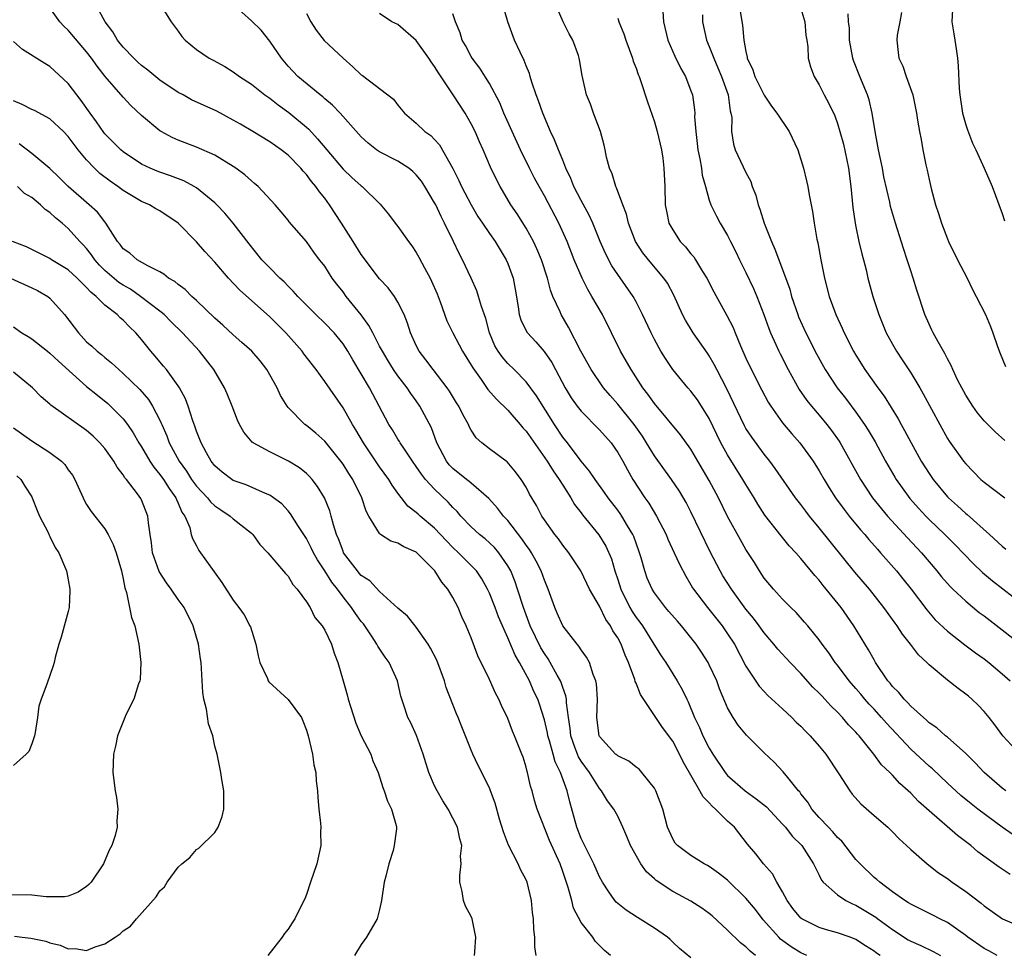
# Model space of a CAD drawing. Units: inches. Extents: x 2502000 to 2505000, y 1476000 to 1479000.
# Drawn here: x 2503358 to 2503465, y 1476883 to 1476985 of the extents above; entities that cross this region are included whole.
import ezdxf

# ---------------------------------------------------------------- set-up
doc = ezdxf.new("R2010")
doc.units = ezdxf.units.IN
doc.header["$MEASUREMENT"] = 0
doc.layers.add('LD25021476_2ft', color=206, linetype='Continuous')

msp = doc.modelspace()

# ---------------------------------------------------------------- linework, layer by layer
at = {"layer": 'LD25021476_2ft'}
for points, elevation in [([(2503451.66, 1476883), (2503451.26, 1476883.26), (2503451, 1476883.48), (2503450.06, 1476884.06), (2503449, 1476884.76), (2503448.39, 1476885), (2503447, 1476885.48), (2503445.81, 1476885.81), (2503445, 1476886.06), (2503443.1, 1476887), (2503443, 1476887.07), (2503442.13, 1476888.13), (2503441.5, 1476889), (2503441, 1476889.95), (2503440.39, 1476891), (2503439.91, 1476891.91), (2503438.93, 1476893), (2503438.09, 1476894.09), (2503437.17, 1476895.17), (2503435.74, 1476897), (2503435, 1476897.68), (2503433.68, 1476899), (2503433.3, 1476899.3), (2503433, 1476899.66), (2503432.32, 1476900.32), (2503431.97, 1476901), (2503430.15, 1476904.15), (2503429.75, 1476905), (2503429, 1476906.41), (2503427.9, 1476907.9), (2503425.5, 1476911.5), (2503425, 1476912.76), (2503424.92, 1476912.92), (2503424.87, 1476913.13), (2503424.16, 1476915), (2503423.8, 1476915.8), (2503423.36, 1476917), (2503423, 1476917.69), (2503422.48, 1476918.48), (2503422.21, 1476919), (2503421.7, 1476919.7), (2503421, 1476921.16), (2503419.93, 1476923), (2503419.62, 1476923.62), (2503418.98, 1476925), (2503417.66, 1476927), (2503417, 1476927.82), (2503416.52, 1476928.52), (2503416.13, 1476929), (2503415, 1476930.6), (2503414.73, 1476931), (2503414.14, 1476932.14), (2503413.38, 1476933.38), (2503413, 1476934.14), (2503412.47, 1476935), (2503411.84, 1476935.84), (2503410.93, 1476936.93), (2503410.81, 1476937), (2503409, 1476938.35), (2503408.16, 1476939), (2503407.55, 1476939.55), (2503407, 1476940.39), (2503406.79, 1476940.79), (2503406.7, 1476941), (2503406.09, 1476942.09), (2503405.64, 1476943), (2503405.39, 1476943.38), (2503404.64, 1476944.64), (2503404.39, 1476945), (2503402.85, 1476947), (2503402.06, 1476948.06), (2503401.32, 1476949), (2503401, 1476949.64), (2503400.38, 1476951), (2503400.06, 1476952.06), (2503399.67, 1476953), (2503399, 1476954.37), (2503398.61, 1476955), (2503397.92, 1476955.92), (2503397, 1476956.93), (2503395, 1476959.56), (2503394.12, 1476961), (2503392.85, 1476963), (2503391.54, 1476965), (2503391, 1476965.72), (2503390.42, 1476966.42), (2503390.03, 1476967), (2503389.56, 1476967.56), (2503389, 1476968.32), (2503388.66, 1476968.66), (2503388.39, 1476969), (2503387, 1476970.41), (2503386.23, 1476971), (2503385, 1476971.88), (2503383.14, 1476973), (2503381.79, 1476973.79), (2503381, 1476974.23), (2503379.21, 1476975.21), (2503376.47, 1476976.47), (2503375.55, 1476977), (2503375, 1476977.28), (2503373, 1476978.62), (2503371.7, 1476979.7), (2503371, 1476980.23), (2503370.58, 1476980.58), (2503370.14, 1476981), (2503369, 1476982.21), (2503368.37, 1476983), (2503367.88, 1476983.88), (2503367.01, 1476985), (2503365.93, 1476987)], 8486), ([(2503464.44, 1476883), (2503463.52, 1476883.52), (2503463, 1476883.78), (2503461.22, 1476885), (2503461, 1476885.18), (2503459, 1476886.6), (2503458.16, 1476887), (2503457.4, 1476887.4), (2503455, 1476888.59), (2503454.76, 1476888.76), (2503454.37, 1476889), (2503453, 1476889.97), (2503451.61, 1476891), (2503451.3, 1476891.3), (2503451, 1476891.53), (2503449.46, 1476893), (2503449, 1476893.5), (2503447.47, 1476895.47), (2503447, 1476895.89), (2503446.5, 1476896.5), (2503446, 1476897), (2503445, 1476898.09), (2503444.2, 1476899), (2503443.75, 1476899.75), (2503443, 1476900.67), (2503442.87, 1476900.87), (2503442.73, 1476901), (2503441.57, 1476902.43), (2503441.07, 1476903.07), (2503440.1, 1476904.1), (2503439, 1476905.12), (2503437.06, 1476907.06), (2503436.16, 1476908.16), (2503435.61, 1476909), (2503435, 1476910.07), (2503434.13, 1476912.13), (2503433.81, 1476913), (2503433, 1476914.76), (2503432.88, 1476915), (2503432.15, 1476916.15), (2503431.58, 1476917), (2503431, 1476917.73), (2503429.96, 1476919), (2503429.51, 1476919.51), (2503428.59, 1476920.59), (2503428.22, 1476921), (2503427, 1476922.61), (2503426.75, 1476923), (2503426.23, 1476924.23), (2503425.96, 1476925), (2503425.56, 1476926.44), (2503425.39, 1476927), (2503425, 1476928.03), (2503424.75, 1476928.75), (2503424.64, 1476929), (2503424.08, 1476929.92), (2503423.46, 1476931), (2503423.27, 1476931.27), (2503423, 1476931.64), (2503421.95, 1476933), (2503421.57, 1476933.57), (2503420.52, 1476935), (2503419.92, 1476935.92), (2503419, 1476936.99), (2503417.5, 1476939), (2503417, 1476939.63), (2503416.1, 1476941), (2503414.13, 1476944.13), (2503413, 1476945.66), (2503411.7, 1476947), (2503411, 1476947.68), (2503410.38, 1476948.38), (2503409.96, 1476949), (2503409.59, 1476949.59), (2503408.99, 1476951), (2503408.58, 1476952.58), (2503408.11, 1476953.89), (2503407.81, 1476955), (2503407.61, 1476955.61), (2503406.99, 1476957), (2503406.05, 1476959), (2503405.67, 1476959.67), (2503405.05, 1476961), (2503404.09, 1476963), (2503403.71, 1476963.71), (2503403.12, 1476965), (2503403, 1476965.23), (2503401.94, 1476967), (2503401.57, 1476967.57), (2503401, 1476968.29), (2503400.64, 1476968.64), (2503400.19, 1476969), (2503399, 1476969.75), (2503397, 1476970.77), (2503396.64, 1476971), (2503395.73, 1476971.73), (2503395, 1476972.44), (2503392.69, 1476975), (2503391.87, 1476975.87), (2503391, 1476976.59), (2503390.79, 1476976.79), (2503390.51, 1476977), (2503388.07, 1476979), (2503387, 1476980.13), (2503386.28, 1476981), (2503385, 1476982.89), (2503384.06, 1476984.06), (2503383, 1476985.09), (2503380.89, 1476987)], 8490), ([(2503465.4, 1476901), (2503465, 1476901.29), (2503463.02, 1476903), (2503462.04, 1476904.04), (2503461, 1476905.05), (2503459, 1476906.85), (2503458.81, 1476907), (2503457.86, 1476907.86), (2503457, 1476908.43), (2503456.72, 1476908.72), (2503456.38, 1476909), (2503455, 1476910.24), (2503454.65, 1476910.65), (2503454.27, 1476911), (2503453.71, 1476911.71), (2503453, 1476912.38), (2503452.74, 1476912.74), (2503452.49, 1476913), (2503451.16, 1476915), (2503451, 1476915.28), (2503450.4, 1476916.4), (2503448.79, 1476919), (2503447.39, 1476921), (2503445.78, 1476923), (2503445.42, 1476923.42), (2503445, 1476923.98), (2503444.51, 1476924.51), (2503443, 1476926.35), (2503442.44, 1476927), (2503441.74, 1476927.74), (2503440.84, 1476928.84), (2503439.08, 1476931.08), (2503438.29, 1476932.29), (2503437.89, 1476933), (2503437, 1476934.44), (2503436.68, 1476935), (2503435, 1476937.67), (2503434.26, 1476939), (2503433, 1476941.65), (2503432.16, 1476943), (2503431.71, 1476943.71), (2503431, 1476944.63), (2503430.67, 1476945), (2503429.03, 1476947), (2503428.21, 1476948.21), (2503427.72, 1476949), (2503427, 1476950.29), (2503426.64, 1476951), (2503425.72, 1476953), (2503425, 1476954.4), (2503424.67, 1476955), (2503423, 1476957.37), (2503422.35, 1476958.35), (2503421.67, 1476959.67), (2503421.09, 1476961), (2503420.27, 1476963), (2503419.87, 1476963.87), (2503419, 1476965.47), (2503418.22, 1476967), (2503417.89, 1476967.89), (2503417.35, 1476969), (2503417, 1476969.88), (2503416.52, 1476971), (2503416.1, 1476972.1), (2503415.66, 1476973), (2503414.81, 1476975), (2503414.35, 1476976.35), (2503414.09, 1476977), (2503413.61, 1476978.39), (2503413.43, 1476979), (2503413.35, 1476979.35), (2503413, 1476980.17), (2503412.78, 1476980.78), (2503412.33, 1476981.67), (2503411.74, 1476983), (2503411, 1476985), (2503410.4, 1476987)], 8498), ([(2503466.94, 1476904.94), (2503465.06, 1476907), (2503464.19, 1476908.19), (2503463.55, 1476909), (2503463, 1476909.64), (2503462.35, 1476910.35), (2503461.66, 1476911), (2503461.31, 1476911.31), (2503461, 1476911.56), (2503460.16, 1476912.16), (2503459, 1476913.07), (2503457, 1476914.75), (2503456.76, 1476915), (2503455.85, 1476915.85), (2503454.99, 1476917), (2503454.09, 1476918.09), (2503453.51, 1476919), (2503453.29, 1476919.29), (2503452.07, 1476921), (2503450.48, 1476923), (2503448.88, 1476924.88), (2503445, 1476929.73), (2503443.94, 1476931), (2503443.53, 1476931.53), (2503443, 1476932.25), (2503442.42, 1476933), (2503440.21, 1476936.21), (2503439.62, 1476937), (2503439, 1476937.77), (2503437.63, 1476939.63), (2503437, 1476940.58), (2503436.85, 1476940.85), (2503434.91, 1476944.91), (2503433.82, 1476947), (2503433.55, 1476947.55), (2503433, 1476948.52), (2503432.81, 1476948.81), (2503431.25, 1476951), (2503430.39, 1476952.39), (2503430.07, 1476953), (2503429.12, 1476955.12), (2503428.43, 1476956.43), (2503428.04, 1476957), (2503426.36, 1476959), (2503425.76, 1476959.76), (2503424.95, 1476961), (2503424.17, 1476963), (2503423.97, 1476963.97), (2503423.55, 1476965), (2503422.87, 1476966.87), (2503422.79, 1476967), (2503422.4, 1476968.4), (2503422.09, 1476969), (2503421.79, 1476970.21), (2503421.64, 1476971), (2503421.51, 1476971.51), (2503421.11, 1476973), (2503420.36, 1476975), (2503420.01, 1476976.01), (2503419.6, 1476977), (2503419.2, 1476978.8), (2503419.11, 1476979.11), (2503418.83, 1476980.83), (2503418.8, 1476981), (2503418.7, 1476981.3), (2503418.08, 1476983), (2503417.68, 1476983.68), (2503417.06, 1476985), (2503416.16, 1476987)], 8500), ([(2503436.23, 1476987), (2503436.63, 1476984.63), (2503436.77, 1476983), (2503437, 1476981.74), (2503437.14, 1476981.14), (2503437.15, 1476981), (2503437.74, 1476979.74), (2503437.98, 1476979), (2503439, 1476976.98), (2503439.79, 1476975.79), (2503440.39, 1476975), (2503441.71, 1476973), (2503442.66, 1476971), (2503443.3, 1476969), (2503443.6, 1476967.6), (2503443.75, 1476967), (2503443.9, 1476966.1), (2503444.11, 1476965), (2503444.28, 1476964.28), (2503444.45, 1476963), (2503444.76, 1476961.24), (2503444.86, 1476960.86), (2503445.19, 1476959), (2503445.58, 1476957), (2503446.08, 1476955), (2503446.81, 1476953), (2503447.52, 1476951.52), (2503447.74, 1476951), (2503448.76, 1476949), (2503449, 1476948.59), (2503450, 1476947), (2503451.42, 1476945), (2503452.1, 1476944.1), (2503453.62, 1476941.62), (2503453.94, 1476941), (2503454.33, 1476940.33), (2503455.03, 1476939), (2503456.15, 1476937), (2503457, 1476935.64), (2503457.44, 1476935), (2503459, 1476933.11), (2503459.11, 1476933), (2503460.11, 1476932.11), (2503461, 1476931.29), (2503461.17, 1476931.17), (2503463.6, 1476929), (2503465, 1476927.71), (2503465.39, 1476927.39)], 8508), ([(2503459.58, 1476987), (2503459.5, 1476985), (2503459.69, 1476983.69), (2503459.81, 1476983), (2503459.96, 1476982.04), (2503460.09, 1476981), (2503460.17, 1476980.17), (2503460.28, 1476977.72), (2503460.35, 1476977), (2503460.66, 1476975), (2503461, 1476973.72), (2503461.18, 1476973.18), (2503461.74, 1476971.74), (2503462.11, 1476971), (2503463.01, 1476969), (2503463.88, 1476967), (2503465, 1476964.06), (2503465.25, 1476963.25)], 8516), ([(2503443.65, 1476883), (2503443, 1476883.3), (2503441.95, 1476883.96), (2503440.79, 1476884.79), (2503440.58, 1476885), (2503438.89, 1476886.89), (2503438.03, 1476888.03), (2503437, 1476889.27), (2503435, 1476891.22), (2503434.01, 1476892.01), (2503433, 1476892.71), (2503432.82, 1476892.82), (2503432.43, 1476893), (2503431, 1476893.91), (2503429.51, 1476895), (2503429.28, 1476895.28), (2503429, 1476895.73), (2503428.45, 1476897), (2503427.94, 1476899), (2503427.17, 1476901), (2503427, 1476901.29), (2503425.64, 1476903), (2503425.34, 1476903.34), (2503425, 1476903.58), (2503424.22, 1476904.22), (2503423, 1476904.8), (2503422.9, 1476904.9), (2503422.76, 1476905), (2503421, 1476906.92), (2503420.96, 1476907), (2503420.73, 1476909), (2503420.79, 1476911), (2503420.67, 1476912.67), (2503420.6, 1476913), (2503420.31, 1476913.69), (2503419.9, 1476915), (2503419.59, 1476915.59), (2503419, 1476916.38), (2503418.77, 1476916.77), (2503418.57, 1476917), (2503417, 1476919.01), (2503416.4, 1476920.4), (2503416.12, 1476921), (2503415.42, 1476923), (2503415, 1476923.99), (2503414.64, 1476925), (2503414.09, 1476926.09), (2503413.57, 1476927), (2503413.35, 1476927.35), (2503413, 1476927.82), (2503412.53, 1476928.53), (2503411, 1476930.51), (2503410.53, 1476931), (2503409.88, 1476931.88), (2503408.93, 1476932.93), (2503407, 1476934.58), (2503406.78, 1476934.78), (2503406.49, 1476935), (2503405, 1476936.2), (2503404.61, 1476936.61), (2503404.29, 1476937), (2503403.25, 1476939), (2503402.65, 1476940.65), (2503401.4, 1476943), (2503401, 1476943.57), (2503400.39, 1476944.39), (2503400.01, 1476945), (2503399, 1476946.31), (2503398.53, 1476947), (2503397.94, 1476947.94), (2503397.3, 1476949), (2503397.21, 1476949.21), (2503397, 1476949.57), (2503396.24, 1476951), (2503395.82, 1476951.82), (2503394.97, 1476952.97), (2503393.35, 1476955), (2503393, 1476955.48), (2503392.33, 1476956.33), (2503391.81, 1476957), (2503391, 1476958.28), (2503390.69, 1476958.69), (2503390.44, 1476959), (2503389.83, 1476959.83), (2503389, 1476960.98), (2503387.13, 1476963.13), (2503387, 1476963.31), (2503386.24, 1476964.24), (2503385.58, 1476965), (2503383.73, 1476967), (2503383.34, 1476967.34), (2503383, 1476967.6), (2503382.27, 1476968.27), (2503381.29, 1476969), (2503381, 1476969.19), (2503379, 1476970.43), (2503377, 1476971.31), (2503375, 1476972.06), (2503374.35, 1476972.35), (2503373.14, 1476973), (2503373, 1476973.09), (2503371, 1476974.75), (2503369.84, 1476975.84), (2503369, 1476976.74), (2503367.03, 1476979.03), (2503366.14, 1476980.14), (2503365.53, 1476981), (2503365, 1476981.7), (2503363, 1476984.08), (2503362.53, 1476984.53), (2503362.09, 1476985), (2503361, 1476986.52)], 8484), ([(2503373, 1476986.95), (2503374.25, 1476985), (2503375, 1476983.96), (2503375.38, 1476983.38), (2503375.78, 1476983), (2503377, 1476981.97), (2503378.37, 1476981), (2503378.81, 1476980.81), (2503380.1, 1476980.1), (2503381, 1476979.53), (2503381.68, 1476979), (2503383, 1476978.17), (2503384.46, 1476977), (2503384.78, 1476976.78), (2503385, 1476976.64), (2503385.91, 1476975.91), (2503387.09, 1476975.09), (2503389, 1476973.48), (2503389.26, 1476973.26), (2503390.22, 1476972.22), (2503391.23, 1476971), (2503393, 1476968.9), (2503393.98, 1476967.98), (2503395, 1476967.06), (2503395.09, 1476967), (2503397.07, 1476965.07), (2503397.98, 1476963.98), (2503398.71, 1476963), (2503399, 1476962.64), (2503400.14, 1476961), (2503400.52, 1476960.52), (2503401, 1476959.79), (2503401.29, 1476959.29), (2503401.9, 1476958.1), (2503402.51, 1476957), (2503402.67, 1476956.67), (2503403.27, 1476955.27), (2503403.61, 1476954.39), (2503404.34, 1476952.34), (2503404.98, 1476951), (2503405.7, 1476949.7), (2503406.05, 1476949), (2503407, 1476947.5), (2503407.18, 1476947.18), (2503408.08, 1476945.91), (2503408.83, 1476944.83), (2503409.77, 1476943.77), (2503411, 1476942.55), (2503412.36, 1476941), (2503412.65, 1476940.65), (2503413, 1476940.28), (2503415.31, 1476937), (2503415.94, 1476935.94), (2503416.62, 1476935), (2503417, 1476934.37), (2503417.88, 1476933), (2503418.28, 1476932.28), (2503419, 1476931.36), (2503419.15, 1476931.15), (2503420.95, 1476928.95), (2503421.71, 1476927.71), (2503422.32, 1476926.32), (2503422.69, 1476925), (2503423, 1476924.08), (2503423.34, 1476923), (2503424.32, 1476921), (2503424.57, 1476920.57), (2503425, 1476919.91), (2503425.4, 1476919.4), (2503425.69, 1476919), (2503426.96, 1476917), (2503427.74, 1476915.74), (2503428.24, 1476915), (2503429.48, 1476913), (2503430.05, 1476912.05), (2503430.55, 1476911), (2503430.71, 1476910.71), (2503431.4, 1476909), (2503431.92, 1476907.92), (2503432.3, 1476907), (2503433, 1476905.63), (2503433.39, 1476905), (2503434.72, 1476903), (2503435, 1476902.67), (2503436.9, 1476901), (2503438.13, 1476900.13), (2503439.23, 1476899.23), (2503441, 1476897.36), (2503441.32, 1476897), (2503442.04, 1476896.04), (2503443.09, 1476895), (2503444.39, 1476893), (2503444.58, 1476892.58), (2503445, 1476891.76), (2503445.24, 1476891.24), (2503445.45, 1476891), (2503447, 1476889.62), (2503447.9, 1476889), (2503448.63, 1476888.63), (2503449, 1476888.49), (2503451, 1476887.3), (2503451.18, 1476887.18), (2503451.41, 1476887), (2503453, 1476885.83), (2503454.72, 1476884.72), (2503455, 1476884.56), (2503456.09, 1476884.09), (2503457.44, 1476883.44), (2503458.24, 1476883)], 8488), ([(2503427.91, 1476986.1), (2503428.01, 1476985), (2503428.46, 1476983), (2503429.24, 1476981.24), (2503429.88, 1476979.88), (2503430.41, 1476979), (2503431, 1476977.44), (2503431.15, 1476977), (2503431.38, 1476975.38), (2503431.41, 1476975), (2503431.4, 1476974.6), (2503431.52, 1476973), (2503431.69, 1476971.69), (2503431.75, 1476971), (2503431.97, 1476970.03), (2503432.14, 1476969), (2503432.23, 1476968.23), (2503432.59, 1476967), (2503433, 1476965.5), (2503433.18, 1476965), (2503433.77, 1476963.77), (2503434.19, 1476963), (2503435, 1476961.66), (2503435.31, 1476961), (2503435.88, 1476959.88), (2503436.29, 1476959), (2503437, 1476957.62), (2503437.84, 1476955.84), (2503438.19, 1476955), (2503438.96, 1476953), (2503439.49, 1476951.49), (2503439.69, 1476951), (2503440.27, 1476949.73), (2503440.59, 1476949), (2503440.73, 1476948.73), (2503441.61, 1476947), (2503442.83, 1476944.83), (2503443.64, 1476943.64), (2503444.15, 1476943), (2503445, 1476942.01), (2503445.84, 1476941), (2503446.35, 1476940.35), (2503447.18, 1476939.18), (2503447.29, 1476939), (2503449.51, 1476935), (2503450.83, 1476933), (2503451.79, 1476931.79), (2503452.45, 1476931), (2503454.63, 1476928.63), (2503456.18, 1476927), (2503457.86, 1476925), (2503458.36, 1476924.36), (2503459.29, 1476923.29), (2503459.59, 1476923), (2503461, 1476921.69), (2503462.48, 1476920.48), (2503463, 1476920.1), (2503465, 1476918.56), (2503466.97, 1476917)], 8504), ([(2503443, 1476986.45), (2503443.43, 1476985), (2503443.54, 1476983.54), (2503443.65, 1476983), (2503443.76, 1476982.24), (2503443.78, 1476981), (2503444.07, 1476980.07), (2503444.44, 1476979), (2503445, 1476978.09), (2503445.53, 1476977), (2503446.05, 1476976.05), (2503446.7, 1476974.7), (2503447, 1476973.89), (2503447.27, 1476973), (2503447.64, 1476971.64), (2503448.2, 1476969), (2503448.47, 1476967), (2503448.69, 1476964.69), (2503448.92, 1476963), (2503449, 1476962.58), (2503449.33, 1476961), (2503449.64, 1476959.64), (2503449.83, 1476959), (2503450.12, 1476957.88), (2503450.33, 1476957), (2503450.86, 1476955), (2503451.5, 1476953), (2503452.32, 1476951), (2503453, 1476949.77), (2503453.44, 1476949), (2503454.08, 1476948.08), (2503455, 1476946.65), (2503455.99, 1476945), (2503456.36, 1476944.36), (2503458.16, 1476941), (2503459, 1476939.49), (2503459.19, 1476939.19), (2503460.75, 1476937), (2503461, 1476936.69), (2503462.67, 1476935), (2503463, 1476934.71), (2503464.22, 1476933.78), (2503465.26, 1476933)], 8510), ([(2503454, 1476986), (2503453.79, 1476985), (2503453.52, 1476983.52), (2503453.47, 1476983), (2503453.64, 1476981.64), (2503453.69, 1476981), (2503454.15, 1476980.15), (2503454.51, 1476979), (2503455.22, 1476977), (2503455.62, 1476975), (2503455.75, 1476974.25), (2503455.94, 1476973), (2503456.13, 1476972.13), (2503456.32, 1476971), (2503456.63, 1476969.37), (2503456.79, 1476968.79), (2503457, 1476967.76), (2503457.23, 1476966.77), (2503457.72, 1476965), (2503458.04, 1476964.04), (2503458.36, 1476963), (2503459, 1476961.29), (2503459.12, 1476961), (2503460.12, 1476959), (2503461.17, 1476957), (2503461.76, 1476955.76), (2503462.16, 1476955), (2503463.15, 1476953), (2503463.71, 1476951.71), (2503463.98, 1476951), (2503464.49, 1476949.51), (2503464.76, 1476948.76), (2503465.34, 1476947.34)], 8514), ([(2503389, 1476985.89), (2503389.47, 1476985), (2503390.06, 1476984.06), (2503390.95, 1476982.95), (2503393, 1476981.02), (2503394.08, 1476980.08), (2503395, 1476979.2), (2503395.12, 1476979.12), (2503398.53, 1476976.53), (2503399, 1476975.88), (2503399.73, 1476975), (2503401, 1476973.9), (2503401.94, 1476973), (2503402.58, 1476972.58), (2503403, 1476972.15), (2503403.54, 1476971.54), (2503404.98, 1476968.98), (2503405.66, 1476967.66), (2503405.95, 1476967), (2503406.32, 1476966.32), (2503407, 1476964.98), (2503407.74, 1476963.74), (2503408.23, 1476963), (2503409, 1476961.85), (2503409.61, 1476961), (2503410.83, 1476959), (2503411, 1476958.59), (2503411.57, 1476957), (2503411.79, 1476955.79), (2503412.13, 1476953.87), (2503412.24, 1476953), (2503412.42, 1476952.42), (2503413.09, 1476951.09), (2503413.16, 1476951), (2503414.04, 1476950.04), (2503414.98, 1476948.98), (2503415.79, 1476947.79), (2503416.19, 1476947), (2503417.27, 1476945), (2503417.92, 1476943.92), (2503418.57, 1476943), (2503419, 1476942.44), (2503421, 1476940.43), (2503422.27, 1476939), (2503423, 1476937.96), (2503423.54, 1476937), (2503424.05, 1476936.05), (2503424.65, 1476935), (2503425.97, 1476933), (2503426.4, 1476932.4), (2503427.24, 1476931), (2503428.28, 1476929), (2503428.49, 1476928.49), (2503429.18, 1476927), (2503429.74, 1476925.74), (2503430.42, 1476924.42), (2503431, 1476923.48), (2503431.17, 1476923.17), (2503431.28, 1476923), (2503432.8, 1476921), (2503434.4, 1476919), (2503435, 1476918.13), (2503435.74, 1476917), (2503437, 1476914.6), (2503438.43, 1476912.43), (2503439, 1476911.82), (2503439.4, 1476911.4), (2503441, 1476909.95), (2503442, 1476909), (2503442.5, 1476908.5), (2503443, 1476908.04), (2503443.5, 1476907.5), (2503444, 1476907), (2503445, 1476905.88), (2503445.72, 1476905), (2503447.15, 1476902.85), (2503448.33, 1476901), (2503448.62, 1476900.62), (2503449.56, 1476899.56), (2503451, 1476898.28), (2503452.48, 1476897), (2503453, 1476896.5), (2503453.73, 1476895.73), (2503454.55, 1476895), (2503455, 1476894.57), (2503456.79, 1476893), (2503458.04, 1476892.04), (2503459, 1476891.4), (2503459.54, 1476891), (2503461, 1476889.99), (2503462.7, 1476888.7), (2503463, 1476888.42), (2503465.02, 1476887.02), (2503467, 1476886.18)], 8492), ([(2503465.84, 1476891.84), (2503464.64, 1476892.64), (2503462.34, 1476894.34), (2503461.56, 1476895), (2503460.1, 1476896.1), (2503457, 1476898.79), (2503455.83, 1476899.83), (2503455, 1476900.74), (2503454.72, 1476901), (2503453.8, 1476901.8), (2503453, 1476902.7), (2503452.71, 1476903), (2503451.82, 1476903.82), (2503450.98, 1476905), (2503449.36, 1476907), (2503449.18, 1476907.18), (2503449, 1476907.41), (2503448.2, 1476908.2), (2503447.54, 1476909), (2503447, 1476909.57), (2503446.27, 1476910.27), (2503445.62, 1476911), (2503445.31, 1476911.31), (2503445, 1476911.67), (2503444.32, 1476912.32), (2503443, 1476913.81), (2503441.84, 1476915), (2503440.47, 1476916.47), (2503440.05, 1476917), (2503439, 1476918.23), (2503438.45, 1476919), (2503437.83, 1476919.83), (2503437, 1476920.83), (2503435.41, 1476923), (2503434.48, 1476924.48), (2503434.17, 1476925), (2503433.09, 1476927.09), (2503431, 1476931.46), (2503430.47, 1476932.47), (2503429.73, 1476933.73), (2503428.89, 1476935), (2503427, 1476937.59), (2503426.16, 1476939), (2503425.71, 1476939.71), (2503424.81, 1476941), (2503423, 1476943.22), (2503422.16, 1476944.16), (2503421.45, 1476945), (2503420.09, 1476947), (2503418.97, 1476949.03), (2503417.63, 1476951.63), (2503416.81, 1476953), (2503416.7, 1476953.3), (2503415.93, 1476955), (2503415.66, 1476955.66), (2503415.33, 1476957), (2503414.66, 1476959), (2503414.18, 1476960.18), (2503413.8, 1476961), (2503413, 1476962.46), (2503412.01, 1476964.01), (2503411.34, 1476965), (2503410.17, 1476967), (2503409.77, 1476967.77), (2503409.12, 1476969.12), (2503408.3, 1476971), (2503407.89, 1476971.89), (2503407.42, 1476973), (2503407, 1476973.83), (2503406.33, 1476975), (2503405.03, 1476977), (2503403.41, 1476979.41), (2503403, 1476980.11), (2503402.62, 1476980.62), (2503402.38, 1476981), (2503401, 1476982.96), (2503399, 1476984.69), (2503398.33, 1476985), (2503397, 1476985.91)], 8494), ([(2503466.18, 1476896.18), (2503465, 1476897.03), (2503462.34, 1476899), (2503461.58, 1476899.58), (2503460.48, 1476900.48), (2503459, 1476901.83), (2503457.38, 1476903.38), (2503457, 1476903.68), (2503455, 1476905.53), (2503452.36, 1476908.36), (2503451.82, 1476909), (2503451, 1476909.89), (2503450.45, 1476910.45), (2503449.98, 1476911), (2503449.54, 1476911.54), (2503449, 1476912.17), (2503448.27, 1476913), (2503447, 1476914.71), (2503446.76, 1476915), (2503446.05, 1476916.05), (2503445.33, 1476917), (2503445, 1476917.48), (2503443.76, 1476919), (2503443.41, 1476919.41), (2503442.47, 1476920.47), (2503441.91, 1476921), (2503441, 1476921.91), (2503440, 1476923), (2503439, 1476924.23), (2503438.48, 1476925), (2503437.92, 1476925.92), (2503437, 1476927.35), (2503436.39, 1476928.39), (2503435, 1476930.96), (2503434.01, 1476933), (2503433, 1476934.89), (2503431.74, 1476937), (2503431, 1476938.29), (2503429.87, 1476939.87), (2503427, 1476943.28), (2503426.3, 1476944.3), (2503425.74, 1476945), (2503424.45, 1476947), (2503423.32, 1476949), (2503421.32, 1476953), (2503420.18, 1476955), (2503419.73, 1476955.73), (2503419.1, 1476957), (2503418.25, 1476959), (2503417.47, 1476961), (2503416.58, 1476963), (2503415, 1476965.98), (2503414.41, 1476967), (2503413.92, 1476967.92), (2503413.37, 1476969), (2503412.4, 1476971), (2503411.48, 1476973), (2503410.58, 1476975), (2503410.12, 1476976.12), (2503409, 1476978.24), (2503407.94, 1476979.94), (2503407.12, 1476981), (2503407, 1476981.2), (2503406.39, 1476982.39), (2503406.03, 1476983), (2503405.8, 1476983.8), (2503405.27, 1476985), (2503405, 1476985.87)], 8496), ([(2503423, 1476985.39), (2503423.13, 1476985), (2503423.68, 1476983.68), (2503423.88, 1476983), (2503424.61, 1476981), (2503424.7, 1476980.7), (2503425, 1476979.93), (2503425.24, 1476979.24), (2503425.34, 1476979), (2503425.53, 1476978.47), (2503426.26, 1476976.26), (2503427, 1476974.08), (2503427.32, 1476973), (2503427.78, 1476971), (2503427.91, 1476970.09), (2503428.04, 1476969), (2503428.13, 1476967), (2503428.19, 1476965), (2503428.31, 1476964.31), (2503428.58, 1476963), (2503429, 1476962.26), (2503429.83, 1476961), (2503430.4, 1476960.4), (2503431, 1476959.66), (2503431.31, 1476959.31), (2503431.51, 1476959), (2503432.27, 1476957.73), (2503432.73, 1476957), (2503433.49, 1476955.49), (2503434.91, 1476952.91), (2503435.59, 1476951.59), (2503435.81, 1476951), (2503436.39, 1476949.61), (2503437, 1476948.26), (2503437.4, 1476947.4), (2503438.74, 1476944.75), (2503439.44, 1476943.44), (2503439.71, 1476943), (2503441, 1476941.18), (2503442, 1476940), (2503442.89, 1476939), (2503444.34, 1476937), (2503445, 1476935.95), (2503445.54, 1476935), (2503446.09, 1476934.09), (2503446.8, 1476933), (2503447.72, 1476931.72), (2503448.29, 1476931), (2503449.51, 1476929.51), (2503449.97, 1476929), (2503450.43, 1476928.43), (2503451.37, 1476927.37), (2503451.71, 1476927), (2503453.45, 1476925), (2503454.15, 1476924.15), (2503455.03, 1476923.03), (2503456.75, 1476920.75), (2503457.68, 1476919.68), (2503459, 1476918.41), (2503460.92, 1476916.92), (2503462.06, 1476916.06), (2503463, 1476915.41), (2503463.53, 1476915), (2503465, 1476913.77), (2503465.85, 1476913)], 8502), ([(2503432.26, 1476985.74), (2503432.27, 1476985), (2503432.69, 1476983), (2503433, 1476982.29), (2503433.48, 1476981), (2503433.95, 1476979.95), (2503434.33, 1476979), (2503435.05, 1476977), (2503435.28, 1476975.28), (2503435.37, 1476975), (2503435.45, 1476974.55), (2503435.42, 1476973), (2503435.63, 1476971.63), (2503435.83, 1476971), (2503437, 1476968.51), (2503437.53, 1476967.53), (2503437.67, 1476967), (2503438.07, 1476966.07), (2503438.35, 1476965), (2503438.53, 1476964.53), (2503439.01, 1476963), (2503439.8, 1476961), (2503440.17, 1476960.17), (2503441, 1476957.95), (2503441.78, 1476955.78), (2503441.97, 1476955), (2503442.66, 1476953), (2503442.75, 1476952.75), (2503443.56, 1476951), (2503444.72, 1476948.72), (2503445.66, 1476947), (2503446.95, 1476945), (2503447.86, 1476943.86), (2503449, 1476942.36), (2503449.96, 1476941), (2503450.36, 1476940.37), (2503451.11, 1476939.11), (2503452.25, 1476937), (2503453.26, 1476935.26), (2503453.42, 1476935), (2503454.07, 1476934.07), (2503454.91, 1476932.91), (2503455.85, 1476931.85), (2503456.64, 1476931), (2503457, 1476930.63), (2503458.72, 1476929), (2503459.86, 1476927.86), (2503461.81, 1476925.81), (2503462.84, 1476924.84), (2503463.93, 1476923.93), (2503465.04, 1476923.04), (2503468.44, 1476920.44)], 8506), ([(2503465.27, 1476939.27), (2503464.21, 1476940.21), (2503463.4, 1476941), (2503463, 1476941.41), (2503462.29, 1476942.29), (2503461.78, 1476943), (2503461, 1476944.22), (2503460.57, 1476945), (2503460.12, 1476945.88), (2503459.59, 1476947), (2503459.43, 1476947.43), (2503459, 1476948.19), (2503458.74, 1476948.74), (2503458.58, 1476949), (2503457.99, 1476950.02), (2503457.46, 1476951), (2503457.32, 1476951.32), (2503457, 1476951.95), (2503456.54, 1476953), (2503455.68, 1476955.68), (2503455.28, 1476957), (2503455, 1476957.79), (2503454.62, 1476959), (2503454.21, 1476960.21), (2503453.32, 1476963), (2503452.8, 1476964.8), (2503452.71, 1476965.29), (2503452.07, 1476968.07), (2503451.91, 1476969), (2503451.48, 1476971), (2503451.11, 1476973), (2503450.79, 1476975), (2503450.45, 1476976.45), (2503450.28, 1476977), (2503449.45, 1476979), (2503448.75, 1476980.75), (2503448.68, 1476981), (2503448.32, 1476983), (2503448.3, 1476984.3), (2503448.21, 1476985), (2503448.15, 1476985.85)], 8512), ([(2503438.05, 1476883), (2503437.46, 1476883.46), (2503437, 1476883.93), (2503436.39, 1476884.39), (2503435, 1476885.77), (2503433.32, 1476887.32), (2503433, 1476887.59), (2503432.18, 1476888.18), (2503431, 1476888.95), (2503429.65, 1476889.65), (2503429, 1476890), (2503427.2, 1476891.2), (2503427, 1476891.39), (2503426.13, 1476892.13), (2503425.54, 1476893), (2503424.39, 1476895), (2503424, 1476896), (2503423.56, 1476897), (2503423, 1476898.21), (2503422.56, 1476899), (2503421.88, 1476899.88), (2503421.22, 1476901), (2503421, 1476901.23), (2503419.91, 1476903), (2503419, 1476904.24), (2503418.71, 1476904.71), (2503418.59, 1476905), (2503418.37, 1476905.63), (2503417.87, 1476907), (2503417.8, 1476907.8), (2503417.62, 1476909), (2503417.41, 1476910.59), (2503417.41, 1476911), (2503417.35, 1476911.35), (2503417, 1476912.26), (2503416.82, 1476912.82), (2503416.74, 1476913), (2503416.39, 1476913.61), (2503415.63, 1476915), (2503415.4, 1476915.4), (2503415, 1476915.97), (2503414.62, 1476916.62), (2503413.45, 1476919), (2503412.7, 1476921), (2503412.07, 1476923), (2503411.8, 1476923.8), (2503411.31, 1476925), (2503411, 1476925.56), (2503410.03, 1476927), (2503409.55, 1476927.55), (2503409, 1476928.08), (2503408.52, 1476928.52), (2503407.89, 1476929), (2503407, 1476929.81), (2503405.88, 1476931), (2503405.48, 1476931.48), (2503405, 1476931.95), (2503404.5, 1476932.5), (2503403, 1476933.93), (2503402.02, 1476935), (2503401.57, 1476935.57), (2503401, 1476936.42), (2503400.58, 1476937), (2503399.7, 1476938.3), (2503399.25, 1476939), (2503399.16, 1476939.16), (2503399, 1476939.41), (2503398.41, 1476940.41), (2503398.02, 1476941), (2503395.9, 1476945), (2503395, 1476946.54), (2503394.06, 1476948.06), (2503393.51, 1476949), (2503393, 1476949.8), (2503392.02, 1476951), (2503391, 1476952.08), (2503390.04, 1476953), (2503389, 1476954.03), (2503388.06, 1476955), (2503387.57, 1476955.57), (2503387, 1476956.11), (2503386.57, 1476956.57), (2503386.1, 1476957), (2503385, 1476958.1), (2503384.15, 1476959), (2503382.74, 1476960.74), (2503380.99, 1476963), (2503380.08, 1476964.08), (2503379.22, 1476965), (2503379, 1476965.21), (2503377, 1476966.84), (2503376.74, 1476967), (2503375.61, 1476967.61), (2503374.17, 1476968.17), (2503373, 1476968.56), (2503372.69, 1476968.69), (2503371.94, 1476969), (2503371, 1476969.45), (2503369, 1476970.77), (2503368.73, 1476971), (2503367, 1476972.75), (2503366.89, 1476972.89), (2503366.07, 1476974.07), (2503365.39, 1476975), (2503364.41, 1476976.41), (2503363.94, 1476977), (2503363, 1476978.25), (2503361, 1476980.12), (2503360.42, 1476980.42), (2503357.98, 1476981.98), (2503357, 1476982.84)], 8482), ([(2503431, 1476882.73), (2503429.75, 1476883.75), (2503429, 1476884.44), (2503428.73, 1476884.73), (2503428.43, 1476885), (2503427, 1476885.99), (2503425.15, 1476887.15), (2503423.94, 1476887.94), (2503423, 1476888.67), (2503422.82, 1476888.82), (2503422.67, 1476889), (2503422.04, 1476889.96), (2503421.32, 1476891), (2503421, 1476891.58), (2503420.4, 1476893), (2503419.76, 1476894.24), (2503419.27, 1476895.27), (2503419, 1476895.78), (2503418.52, 1476897), (2503417.77, 1476899.77), (2503417.47, 1476901), (2503416.75, 1476903), (2503416.16, 1476904.16), (2503415.94, 1476905), (2503415.54, 1476906.46), (2503415.36, 1476907), (2503415.32, 1476907.32), (2503415, 1476908.73), (2503414.46, 1476910.46), (2503414.26, 1476911), (2503413.85, 1476911.85), (2503413.35, 1476913), (2503412.27, 1476915), (2503411.8, 1476915.8), (2503411, 1476917.7), (2503410.4, 1476919), (2503409.98, 1476919.98), (2503409.61, 1476921), (2503409, 1476922.56), (2503408.79, 1476923), (2503408.15, 1476924.15), (2503407.56, 1476925), (2503407, 1476925.59), (2503405.62, 1476927), (2503405, 1476927.58), (2503404.29, 1476928.29), (2503403, 1476929.68), (2503401.42, 1476931), (2503401.19, 1476931.19), (2503401, 1476931.39), (2503400.09, 1476932.09), (2503399, 1476933.51), (2503398.38, 1476934.38), (2503398.02, 1476935), (2503397, 1476936.38), (2503395.23, 1476939), (2503394.41, 1476940.41), (2503394.03, 1476941), (2503393, 1476942.82), (2503391, 1476945.7), (2503390.06, 1476947), (2503388.72, 1476948.72), (2503388.53, 1476949), (2503386.75, 1476951), (2503385, 1476952.76), (2503381.71, 1476955.71), (2503380.5, 1476957), (2503379, 1476958.74), (2503377.91, 1476959.91), (2503377, 1476960.97), (2503375, 1476963), (2503373, 1476964.35), (2503372.56, 1476964.56), (2503371.86, 1476965), (2503371, 1476965.37), (2503369, 1476966.55), (2503368.41, 1476967), (2503367.57, 1476967.57), (2503366.43, 1476968.43), (2503365.85, 1476969), (2503365, 1476969.91), (2503364.09, 1476971), (2503363, 1476972.45), (2503362.47, 1476973), (2503361, 1476974.38), (2503359.3, 1476975.3), (2503359, 1476975.42), (2503357.97, 1476975.97), (2503357, 1476976.36)], 8480), ([(2503422.22, 1476883), (2503421.54, 1476883.54), (2503420.55, 1476884.55), (2503420.27, 1476885), (2503419, 1476886.59), (2503418.18, 1476888.18), (2503417.98, 1476889), (2503417.59, 1476890.41), (2503417, 1476892.17), (2503416.7, 1476893), (2503415.56, 1476895.56), (2503414.22, 1476899), (2503413.92, 1476899.92), (2503413.64, 1476901), (2503413.49, 1476901.49), (2503413.15, 1476903), (2503413.11, 1476903.11), (2503413, 1476903.56), (2503412.66, 1476904.66), (2503412.54, 1476905), (2503411.74, 1476907), (2503411.52, 1476907.52), (2503411, 1476908.87), (2503410.32, 1476910.32), (2503410.03, 1476911), (2503409.67, 1476911.67), (2503409, 1476913.15), (2503407.74, 1476915.74), (2503407, 1476917.69), (2503406.46, 1476919), (2503405.98, 1476919.98), (2503405.57, 1476921), (2503405, 1476922.09), (2503404.46, 1476923), (2503403.78, 1476923.78), (2503403.04, 1476925), (2503401, 1476927.05), (2503399.64, 1476927.64), (2503399, 1476928.03), (2503398.24, 1476928.24), (2503397.1, 1476929), (2503397, 1476929.08), (2503395.83, 1476931), (2503395.54, 1476931.54), (2503395.07, 1476933), (2503394.07, 1476935), (2503393.64, 1476935.64), (2503393, 1476936.67), (2503392.76, 1476937), (2503391, 1476939.19), (2503390.04, 1476940.04), (2503389, 1476940.88), (2503388.83, 1476941), (2503387, 1476942.86), (2503386.89, 1476943), (2503386.18, 1476944.18), (2503385.8, 1476945), (2503384.69, 1476947), (2503383.94, 1476947.94), (2503383.03, 1476949), (2503381.96, 1476949.96), (2503381, 1476950.78), (2503379.86, 1476951.86), (2503379, 1476952.61), (2503377, 1476954.56), (2503376.5, 1476955), (2503375.75, 1476955.75), (2503375, 1476956.29), (2503374.63, 1476956.63), (2503373.94, 1476957), (2503373.43, 1476957.43), (2503373, 1476957.68), (2503371.68, 1476958.32), (2503370.53, 1476959), (2503369.72, 1476959.72), (2503369, 1476960.2), (2503368.67, 1476960.67), (2503368.38, 1476961), (2503367.11, 1476963), (2503367, 1476963.13), (2503366.19, 1476964.19), (2503365.29, 1476965), (2503362.99, 1476967), (2503362, 1476968), (2503360.97, 1476968.97), (2503359, 1476970.59), (2503357.65, 1476971.65)], 8478), ([(2503414.1, 1476883), (2503413.94, 1476883.94), (2503413.93, 1476885), (2503413.83, 1476885.83), (2503413.81, 1476887), (2503413.7, 1476887.7), (2503413.59, 1476889), (2503413.11, 1476891), (2503413, 1476891.25), (2503412.39, 1476892.39), (2503412.14, 1476893), (2503411.06, 1476895.06), (2503410.51, 1476896.51), (2503410.1, 1476897.9), (2503409.63, 1476899.63), (2503409.12, 1476901), (2503409, 1476901.3), (2503407.77, 1476903.77), (2503407.19, 1476905), (2503407, 1476905.44), (2503405.97, 1476907.97), (2503405.59, 1476909), (2503405.41, 1476909.41), (2503405, 1476910.4), (2503404.28, 1476912.28), (2503404.09, 1476913), (2503403.25, 1476915.25), (2503402.56, 1476916.56), (2503402.29, 1476917), (2503401, 1476918.85), (2503400.87, 1476919), (2503400.05, 1476920.05), (2503399, 1476920.95), (2503397, 1476922.76), (2503395.92, 1476923.92), (2503395, 1476924.5), (2503394.78, 1476924.78), (2503394.57, 1476925), (2503393.07, 1476927), (2503393, 1476927.15), (2503392.51, 1476928.51), (2503392.29, 1476929), (2503391.95, 1476930.05), (2503391.72, 1476931), (2503391.56, 1476931.56), (2503390.99, 1476932.99), (2503390.23, 1476934.23), (2503389.62, 1476935), (2503389.33, 1476935.33), (2503389, 1476935.64), (2503388.25, 1476936.25), (2503387.06, 1476937), (2503385, 1476938), (2503383.19, 1476939), (2503383.08, 1476939.08), (2503382.16, 1476940.16), (2503381.7, 1476941), (2503381.48, 1476941.48), (2503380.89, 1476943), (2503380.34, 1476944.34), (2503380.06, 1476945), (2503378.88, 1476947), (2503377.31, 1476949), (2503375.48, 1476951), (2503374.22, 1476952.22), (2503373.46, 1476953), (2503373, 1476953.38), (2503370.9, 1476955), (2503369.78, 1476955.78), (2503369, 1476956.21), (2503368.53, 1476956.53), (2503367, 1476957.84), (2503366.41, 1476958.41), (2503365.9, 1476959), (2503365.54, 1476959.54), (2503365, 1476960.22), (2503364.63, 1476960.63), (2503364.27, 1476961), (2503363, 1476962.4), (2503362.32, 1476963), (2503361.59, 1476963.59), (2503361, 1476964.16), (2503360.49, 1476964.49), (2503359.98, 1476965), (2503359, 1476965.79), (2503358.23, 1476966.23), (2503357.44, 1476967)], 8476), ([(2503407.37, 1476883), (2503407.41, 1476883.41), (2503407.49, 1476885), (2503407.1, 1476887), (2503407, 1476887.27), (2503406.38, 1476888.38), (2503406.17, 1476889), (2503406.02, 1476889.98), (2503405.77, 1476891), (2503405.75, 1476891.75), (2503405.92, 1476893), (2503405.84, 1476893.84), (2503405.97, 1476895), (2503405.74, 1476895.74), (2503405.51, 1476897), (2503404.49, 1476899), (2503403.91, 1476899.91), (2503403.27, 1476901), (2503403, 1476901.52), (2503402.36, 1476903), (2503401.74, 1476905), (2503401.04, 1476907.04), (2503400.42, 1476908.42), (2503400.09, 1476909), (2503399.65, 1476910.35), (2503399.41, 1476911), (2503399.32, 1476911.32), (2503398.94, 1476913), (2503398.04, 1476915), (2503397.59, 1476915.59), (2503396.8, 1476916.8), (2503396.71, 1476917), (2503396.18, 1476917.82), (2503395.39, 1476919), (2503395.22, 1476919.22), (2503395, 1476919.48), (2503394.35, 1476920.35), (2503393.94, 1476921), (2503393, 1476922.18), (2503392.39, 1476923), (2503391.77, 1476923.77), (2503391, 1476925.01), (2503390.21, 1476926.21), (2503389.79, 1476927), (2503389.54, 1476927.54), (2503389, 1476928.56), (2503388.14, 1476929.86), (2503387.26, 1476931.26), (2503387, 1476931.57), (2503386.32, 1476932.32), (2503385.42, 1476933), (2503385, 1476933.29), (2503384.54, 1476933.46), (2503382.41, 1476934.41), (2503381, 1476934.9), (2503380.85, 1476935), (2503379.81, 1476935.81), (2503379, 1476936.49), (2503378.61, 1476937), (2503378.1, 1476937.9), (2503377.51, 1476939), (2503377.38, 1476939.38), (2503377, 1476940.28), (2503376.82, 1476940.82), (2503376.61, 1476941.39), (2503376.1, 1476943), (2503375.8, 1476943.8), (2503375.15, 1476945), (2503375, 1476945.24), (2503373.71, 1476947), (2503373.39, 1476947.39), (2503373, 1476947.84), (2503372.48, 1476948.48), (2503372.02, 1476949), (2503371, 1476950.27), (2503370.39, 1476951), (2503369.68, 1476951.68), (2503369, 1476952.41), (2503368.67, 1476952.67), (2503368.35, 1476953), (2503367, 1476954.03), (2503366.04, 1476955), (2503365.45, 1476955.45), (2503365, 1476955.98), (2503364.46, 1476956.46), (2503363.97, 1476957), (2503363, 1476957.88), (2503361.16, 1476959), (2503361, 1476959.12), (2503358.42, 1476960.42), (2503356.92, 1476961)], 8474), ([(2503356.68, 1476957), (2503359, 1476955.93), (2503359.63, 1476955.63), (2503360.75, 1476955), (2503361, 1476954.8), (2503362.59, 1476953), (2503364.1, 1476951), (2503365, 1476950.04), (2503365.57, 1476949.57), (2503366.17, 1476949), (2503366.64, 1476948.64), (2503367, 1476948.32), (2503367.73, 1476947.73), (2503368.5, 1476947), (2503369, 1476946.59), (2503370.81, 1476944.81), (2503371.74, 1476943.74), (2503372.21, 1476943), (2503373, 1476941.46), (2503373.15, 1476941.15), (2503373.2, 1476941), (2503373.75, 1476939.75), (2503374.02, 1476939), (2503375.11, 1476937), (2503375.9, 1476935.9), (2503376.47, 1476935), (2503377, 1476934.26), (2503378.19, 1476933), (2503378.54, 1476932.54), (2503379, 1476932.12), (2503379.67, 1476931.67), (2503380.69, 1476931), (2503381, 1476930.7), (2503383, 1476929.13), (2503383.15, 1476929), (2503383.91, 1476927.91), (2503384.8, 1476927), (2503386.72, 1476924.72), (2503387, 1476924.42), (2503387.53, 1476923.53), (2503388.01, 1476923), (2503389, 1476921.62), (2503389.41, 1476921), (2503389.91, 1476919.91), (2503390.74, 1476919), (2503390.82, 1476918.82), (2503391, 1476918.55), (2503391.73, 1476917), (2503392.02, 1476916.02), (2503392.42, 1476915), (2503393, 1476913), (2503393.47, 1476911.47), (2503393.58, 1476911), (2503393.82, 1476910.18), (2503394.39, 1476908.39), (2503395, 1476907), (2503396.02, 1476905), (2503396.27, 1476904.27), (2503396.85, 1476903), (2503397.35, 1476901.35), (2503397.5, 1476901), (2503397.86, 1476899.86), (2503398.3, 1476899), (2503398.79, 1476897.21), (2503398.84, 1476897), (2503398.83, 1476896.83), (2503398.6, 1476895), (2503398.47, 1476894.47), (2503397.99, 1476893), (2503397.68, 1476891.68), (2503397.49, 1476891), (2503397.21, 1476889), (2503397, 1476888.04), (2503396.73, 1476887), (2503395.55, 1476885), (2503395, 1476884.2), (2503394.25, 1476883)], 8472), ([(2503357, 1476951.66), (2503357.94, 1476951), (2503358.62, 1476950.62), (2503359, 1476950.37), (2503360.73, 1476949), (2503361, 1476948.8), (2503361.92, 1476947.92), (2503365, 1476945.17), (2503366.19, 1476944.19), (2503367.3, 1476943.3), (2503367.62, 1476943), (2503369, 1476941.62), (2503369.48, 1476941), (2503370.1, 1476940.1), (2503370.72, 1476939), (2503371, 1476938.56), (2503371.89, 1476937), (2503372.33, 1476936.33), (2503373, 1476935.55), (2503373.39, 1476935), (2503374, 1476934), (2503374.75, 1476933), (2503374.81, 1476932.81), (2503375, 1476932.42), (2503375.41, 1476931.41), (2503375.73, 1476931), (2503376.26, 1476929.74), (2503376.43, 1476929), (2503376.56, 1476928.56), (2503377, 1476927.75), (2503377.25, 1476927.25), (2503378.92, 1476924.92), (2503379.75, 1476923.75), (2503381, 1476921.8), (2503381.64, 1476921), (2503382.2, 1476920.2), (2503382.84, 1476919), (2503382.89, 1476918.89), (2503383.47, 1476917), (2503383.74, 1476915.73), (2503383.92, 1476915), (2503384.74, 1476913.26), (2503384.84, 1476913), (2503384.9, 1476912.9), (2503387, 1476910.97), (2503388.45, 1476909), (2503388.63, 1476908.63), (2503389, 1476907.62), (2503389.2, 1476907), (2503389.66, 1476905), (2503389.83, 1476903.83), (2503390.02, 1476903), (2503390.08, 1476902.08), (2503390.2, 1476901), (2503390.24, 1476900.24), (2503390.36, 1476899), (2503390.54, 1476897.46), (2503390.56, 1476897), (2503390.55, 1476896.55), (2503390.58, 1476895), (2503390.14, 1476893), (2503389.44, 1476891), (2503389, 1476889.66), (2503388.82, 1476889.18), (2503388.43, 1476888.43), (2503387.75, 1476887), (2503387.44, 1476886.56), (2503387, 1476885.87), (2503386.6, 1476885.4), (2503386.36, 1476885), (2503384.78, 1476883)], 8470), ([(2503357.11, 1476885.11), (2503357.95, 1476885), (2503358.9, 1476884.9), (2503360.55, 1476884.55), (2503361, 1476884.37), (2503362.12, 1476884.12), (2503363, 1476883.74), (2503363.76, 1476883.76), (2503365, 1476883.54), (2503365.95, 1476883.95), (2503367, 1476884.27), (2503368.1, 1476885), (2503368.65, 1476885.35), (2503369, 1476885.7), (2503369.78, 1476886.22), (2503370.43, 1476887), (2503372.6, 1476889.4), (2503373, 1476890.08), (2503373.51, 1476890.49), (2503373.81, 1476891), (2503375, 1476892.64), (2503375.38, 1476893), (2503376.28, 1476893.72), (2503377, 1476894.58), (2503377.26, 1476894.74), (2503379, 1476896.42), (2503379.37, 1476897), (2503379.82, 1476898.18), (2503379.98, 1476899), (2503379.98, 1476901), (2503379.77, 1476902.23), (2503379.66, 1476903), (2503379.25, 1476905), (2503379, 1476905.85), (2503378.77, 1476907), (2503378.31, 1476908.31), (2503378.1, 1476909.9), (2503377.81, 1476911), (2503377.7, 1476911.71), (2503377.5, 1476915), (2503377.42, 1476915.42), (2503377.21, 1476917), (2503376.63, 1476919), (2503375.64, 1476921), (2503375, 1476921.89), (2503374.25, 1476923), (2503373.71, 1476923.71), (2503372.93, 1476924.93), (2503372.21, 1476927), (2503372.08, 1476928.08), (2503371.93, 1476929), (2503371.74, 1476930.26), (2503371.7, 1476931), (2503371, 1476932.77), (2503370.93, 1476932.93), (2503370.57, 1476933.43), (2503369.36, 1476935), (2503369.19, 1476935.19), (2503369, 1476935.52), (2503368.34, 1476936.33), (2503367.98, 1476937), (2503367, 1476938.38), (2503366.46, 1476939), (2503365.71, 1476939.71), (2503365, 1476940.34), (2503361.11, 1476943.11), (2503361, 1476943.24), (2503360.03, 1476944.03), (2503359.1, 1476945), (2503357, 1476946.73)], 8468), ([(2503357, 1476940.62), (2503359, 1476939.2), (2503361, 1476937.96), (2503362.27, 1476937), (2503362.63, 1476936.63), (2503363, 1476936.05), (2503363.45, 1476935.45), (2503363.72, 1476935), (2503364.61, 1476933), (2503364.73, 1476932.73), (2503365, 1476932.27), (2503365.5, 1476931.5), (2503367, 1476929.62), (2503367.37, 1476929), (2503367.91, 1476927.91), (2503368.22, 1476927), (2503368.81, 1476925), (2503368.83, 1476924.83), (2503369, 1476924.13), (2503369.16, 1476923.16), (2503369.35, 1476922.65), (2503369.91, 1476919.91), (2503370.25, 1476919), (2503370.72, 1476917), (2503370.93, 1476915), (2503370.84, 1476913.16), (2503370.81, 1476913), (2503370.68, 1476912.69), (2503370.17, 1476911), (2503369.29, 1476909.29), (2503369.16, 1476909), (2503368.36, 1476907), (2503368.14, 1476905.86), (2503367.94, 1476905), (2503367.87, 1476903), (2503368.12, 1476901), (2503368.26, 1476900.26), (2503368.42, 1476899), (2503368.3, 1476897.7), (2503368.32, 1476897), (2503368.1, 1476896.1), (2503367.74, 1476895), (2503367.48, 1476894.52), (2503366.83, 1476893), (2503365.48, 1476891), (2503365.25, 1476890.75), (2503365, 1476890.53), (2503364.08, 1476889.92), (2503363, 1476889.47), (2503362.6, 1476889.4), (2503361, 1476889.39), (2503360.59, 1476889.41), (2503359, 1476889.59), (2503356.39, 1476889.61)], 8466), ([(2503357.39, 1476935.39), (2503357.82, 1476935), (2503358.25, 1476934.25), (2503359, 1476933.11), (2503359.06, 1476933), (2503359.6, 1476931.6), (2503359.86, 1476931), (2503360.79, 1476929.21), (2503360.91, 1476928.91), (2503361, 1476928.77), (2503361.56, 1476927.56), (2503361.96, 1476927), (2503362.71, 1476925.29), (2503362.81, 1476925), (2503362.83, 1476924.83), (2503363, 1476924.05), (2503363.17, 1476923), (2503363.18, 1476922.82), (2503363.08, 1476921), (2503363, 1476920.59), (2503362.23, 1476917.77), (2503361.95, 1476917), (2503361.55, 1476915.55), (2503361.44, 1476915), (2503361.35, 1476914.65), (2503360.65, 1476912.65), (2503360.02, 1476911), (2503359.78, 1476910.22), (2503359.62, 1476909), (2503359.37, 1476907.37), (2503359.3, 1476907), (2503359, 1476906.11), (2503358.7, 1476905.3), (2503358.4, 1476905), (2503357, 1476903.75)], 8464)]:
    msp.add_lwpolyline(points, dxfattribs=dict(at, elevation=elevation))

doc.saveas('drawing.dxf')
